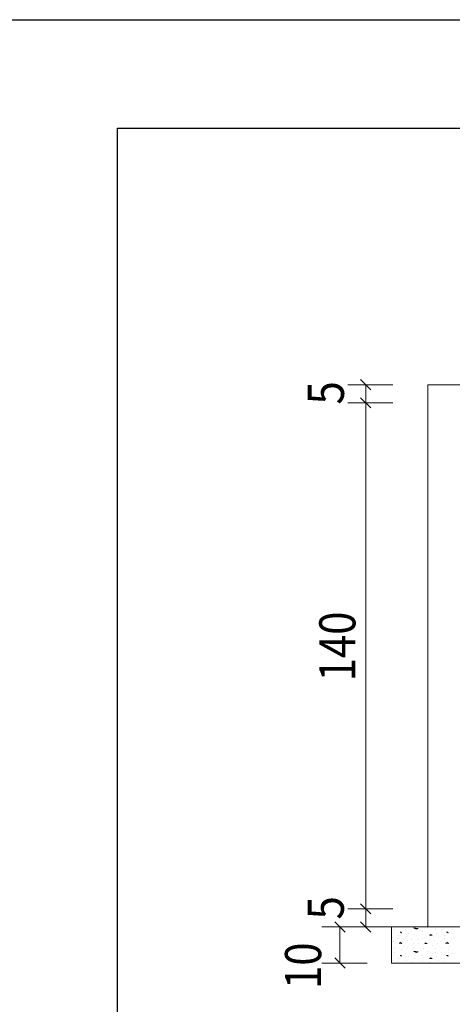
# Model space of a CAD drawing. Units: inches. Extents: x 40 to 1705, y 15 to 86.
# Drawn here: x 1403 to 1408, y 75 to 86 of the extents above; entities that cross this region are included whole.
import ezdxf

# ---------------------------------------------------------------- set-up
doc = ezdxf.new("R2010")
doc.units = ezdxf.units.IN
doc.header["$MEASUREMENT"] = 0
doc.linetypes.add('XKITLINE00', pattern=[0])
for name, color, linetype, lineweight in [('Dimension', 1, 'Continuous', 0), ('Graphic object', 1, 'Continuous', 0), ('Part', 1, 'Continuous', 0)]:
    doc.layers.add(name, color=color, linetype=linetype, lineweight=lineweight)
doc.layers.add('kadr', color=7, linetype='Continuous')
doc.styles.add('ROMANT', font='romans.shx')

# ---------------------------------------------------------------- blocks, each defined once
blk = doc.blocks.new('ss')
at = {"layer": 'kadr'}
blk.add_lwpolyline([(392.799, 14.529), (291.879, 14.529), (291.879, 85.809), (392.799, 85.809)], close=True, dxfattribs=at)
at = {"layer": 'kadr', "color": 4}
blk.add_lwpolyline([(293.679, 15.729), (293.679, 84.609), (391.599, 84.609), (391.599, 15.729), (293.679, 15.729)], dxfattribs=at)

msp = doc.modelspace()

# ---------------------------------------------------------------- linework, layer by layer
at = {"layer": 'Dimension', "color": 6, "linetype": 'XKITLINE00', "lineweight": 0}
for p, q in [((1406.846, 81.769), (1406.346, 81.769)), ((1406.489, 81.826), (1406.603, 81.713)), ((1406.546, 81.569), (1406.546, 81.769)), ((1406.489, 81.626), (1406.603, 81.513)), ((1406.489, 81.626), (1406.603, 81.513)), ((1406.846, 81.569), (1406.346, 81.569)), ((1406.846, 81.569), (1406.346, 81.569)), ((1406.546, 75.969), (1406.546, 81.569)), ((1406.846, 75.969), (1406.346, 75.969)), ((1406.846, 75.969), (1406.346, 75.969)), ((1406.489, 76.026), (1406.603, 75.913)), ((1406.489, 76.026), (1406.603, 75.913)), ((1406.546, 75.769), (1406.546, 75.969)), ((1406.56, 75.769), (1406.06, 75.769)), ((1406.204, 75.826), (1406.317, 75.713)), ((1406.26, 75.369), (1406.26, 75.769)), ((1406.846, 75.769), (1406.346, 75.769)), ((1406.489, 75.826), (1406.603, 75.713)), ((1406.204, 75.426), (1406.317, 75.313)), ((1406.56, 75.369), (1406.06, 75.369))]:
    msp.add_line(p, q, dxfattribs=at)
at = {"layer": 'Graphic object', "color": 3, "linetype": 'XKITLINE00', "lineweight": 0}
for p, q in [((1407.232, 81.769), (1407.232, 75.769)), ((1496.063, 81.769), (1407.232, 81.769)), ((1406.832, 75.769), (1406.832, 75.369)), ((1496.063, 75.769), (1406.832, 75.769)), ((1407.232, 75.769), (1496.063, 75.769)), ((1406.832, 75.369), (1496.063, 75.369))]:
    msp.add_line(p, q, dxfattribs=at)
at = {"layer": 'Graphic object', "color": 1, "linetype": 'XKITLINE00', "lineweight": 0}
for p, q in [((1406.863, 75.746), (1406.863, 75.746)), ((1406.987, 75.736), (1406.987, 75.736)), ((1407.074, 75.761), (1407.126, 75.751)), ((1407.105, 75.743), (1407.074, 75.761)), ((1407.126, 75.751), (1407.105, 75.743)), ((1407.224, 75.761), (1407.224, 75.761)), ((1407.312, 75.741), (1407.312, 75.741)), ((1407.379, 75.746), (1407.379, 75.746)), ((1407.503, 75.736), (1407.503, 75.736)), ((1406.837, 75.653), (1406.837, 75.653)), ((1406.899, 75.64), (1406.899, 75.64)), ((1406.904, 75.676), (1406.904, 75.676)), ((1406.935, 75.712), (1406.925, 75.71)), ((1406.925, 75.71), (1406.94, 75.705)), ((1406.94, 75.705), (1406.935, 75.712)), ((1407.002, 75.661), (1407.002, 75.661)), ((1407.018, 75.702), (1407.018, 75.702)), ((1407.049, 75.632), (1407.049, 75.632)), ((1407.085, 75.681), (1407.085, 75.681)), ((1407.126, 75.625), (1407.126, 75.625)), ((1407.172, 75.715), (1407.172, 75.715)), ((1407.172, 75.645), (1407.172, 75.645)), ((1407.265, 75.687), (1407.25, 75.679)), ((1407.25, 75.679), (1407.281, 75.679)), ((1407.25, 75.635), (1407.25, 75.635)), ((1407.281, 75.679), (1407.265, 75.687)), ((1407.327, 75.702), (1407.327, 75.702)), ((1407.353, 75.653), (1407.353, 75.653)), ((1407.415, 75.64), (1407.415, 75.64)), ((1407.42, 75.676), (1407.42, 75.676)), ((1407.451, 75.712), (1407.441, 75.71)), ((1407.441, 75.71), (1407.456, 75.705)), ((1407.456, 75.705), (1407.451, 75.712)), ((1406.852, 75.604), (1406.852, 75.604)), ((1406.868, 75.547), (1406.868, 75.547)), ((1406.93, 75.596), (1406.914, 75.591)), ((1406.914, 75.591), (1406.945, 75.586)), ((1406.945, 75.586), (1406.93, 75.596)), ((1406.94, 75.519), (1406.94, 75.519)), ((1406.961, 75.555), (1406.961, 75.555)), ((1407.007, 75.54), (1407.007, 75.54)), ((1407.012, 75.614), (1407.012, 75.614)), ((1407.074, 75.547), (1407.074, 75.547)), ((1407.079, 75.586), (1407.079, 75.586)), ((1407.131, 75.581), (1407.131, 75.581)), ((1407.183, 75.534), (1407.183, 75.534)), ((1407.203, 75.594), (1407.198, 75.586)), ((1407.198, 75.586), (1407.224, 75.586)), ((1407.224, 75.586), (1407.203, 75.594)), ((1407.286, 75.56), (1407.286, 75.56)), ((1407.307, 75.614), (1407.307, 75.614)), ((1407.322, 75.534), (1407.322, 75.534)), ((1407.343, 75.583), (1407.343, 75.583)), ((1407.369, 75.604), (1407.369, 75.604)), ((1407.384, 75.547), (1407.384, 75.547)), ((1407.446, 75.596), (1407.43, 75.591)), ((1407.43, 75.591), (1407.461, 75.586)), ((1407.461, 75.586), (1407.446, 75.596)), ((1407.456, 75.519), (1407.456, 75.519)), ((1407.477, 75.555), (1407.477, 75.555)), ((1406.863, 75.488), (1406.863, 75.488)), ((1406.904, 75.418), (1406.904, 75.418)), ((1406.935, 75.454), (1406.925, 75.452)), ((1406.925, 75.452), (1406.94, 75.447)), ((1406.94, 75.447), (1406.935, 75.454)), ((1406.987, 75.478), (1406.987, 75.478)), ((1407.002, 75.403), (1407.002, 75.403)), ((1407.018, 75.444), (1407.018, 75.444)), ((1407.074, 75.503), (1407.126, 75.493)), ((1407.105, 75.485), (1407.074, 75.503)), ((1407.085, 75.423), (1407.085, 75.423)), ((1407.126, 75.493), (1407.105, 75.485)), ((1407.172, 75.457), (1407.172, 75.457)), ((1407.224, 75.503), (1407.224, 75.503)), ((1407.265, 75.429), (1407.25, 75.421)), ((1407.25, 75.421), (1407.281, 75.421)), ((1407.281, 75.421), (1407.265, 75.429)), ((1407.312, 75.483), (1407.312, 75.483)), ((1407.327, 75.444), (1407.327, 75.444)), ((1407.379, 75.488), (1407.379, 75.488)), ((1407.42, 75.418), (1407.42, 75.418)), ((1407.451, 75.454), (1407.441, 75.452)), ((1407.441, 75.452), (1407.456, 75.447)), ((1407.456, 75.447), (1407.451, 75.454)), ((1407.503, 75.478), (1407.503, 75.478)), ((1406.837, 75.395), (1406.837, 75.395)), ((1406.899, 75.382), (1406.899, 75.382)), ((1407.049, 75.374), (1407.049, 75.374)), ((1407.172, 75.387), (1407.172, 75.387)), ((1407.25, 75.377), (1407.25, 75.377)), ((1407.353, 75.395), (1407.353, 75.395)), ((1407.415, 75.382), (1407.415, 75.382))]:
    msp.add_line(p, q, dxfattribs=at)
at = {"layer": 'Part', "color": 3, "linetype": 'XKITLINE00', "lineweight": 0}
for p, q in [((1407.232, 81.769), (1496.063, 81.769)), ((1407.232, 75.769), (1496.063, 75.769))]:
    msp.add_line(p, q, dxfattribs=at)

# ---------------------------------------------------------------- block references
msp.add_blockref('ss', (1110.12, 0))

# ---------------------------------------------------------------- texts
at = {"layer": 'Dimension', "color": 4, "style": 'ROMANT', "width": 0.85}
for s, p in [('5', (1406.304, 81.551)), ('140', (1406.431, 78.487)), ('5', (1406.303, 75.852)), ('10', (1406.052, 75.083))]:
    msp.add_text(s, height=0.4, rotation=90.0002, dxfattribs=at).set_placement(p)

doc.saveas('drawing.dxf')
